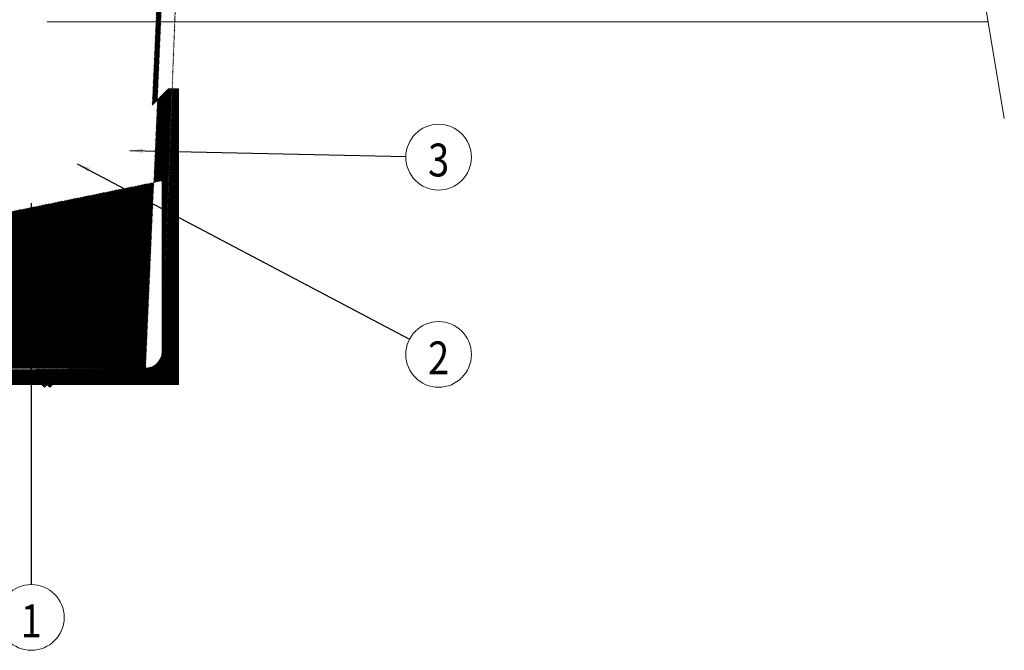
# Model space of a CAD drawing. Units: millimetres. Extents: x 10 to 563, y -390 to 389.
# Drawn here: x 375 to 525, y -390 to -294 of the extents above; entities that cross this region are included whole.
import ezdxf
from ezdxf.enums import TextEntityAlignment as Align

# ---------------------------------------------------------------- set-up
doc = ezdxf.new("R2010")
doc.units = ezdxf.units.MM
doc.header["$LTSCALE"] = 5
doc.layers.get('0').update_dxf_attribs({"linetype": 'CONTINUOUS', "lineweight": 9})
doc.layers.add('Hatch', color=1, linetype='CONTINUOUS', lineweight=9)
doc.layers.add('TITLE', color=7, linetype='CONTINUOUS', lineweight=9)
doc.styles.get("Standard").update_dxf_attribs({"font": 'ISOCP.SHX'})
doc.styles.add('style1', font='ARIALBD.TTF', dxfattribs={"width": 0.85, "height": 3.5})
doc.dimstyles.new('LES2$7', dxfattribs={"dimtxt": 10, "dimasz": 3, "dimexe": 1, "dimexo": 2, "dimgap": 2.5, "dimtad": 1, "dimtoh": 1, "dimdec": 4, "dimzin": 0, "dimdsep": 46, "dimtxsty": 'Standard', "dimcen": 0.09, "dimadec": 0, "dimazin": 0, "dimtfac": 1, "dimtdec": 4, "dimtofl": 0, "dimtmove": 0, "dimatfit": 3, "dimfxl": 0, "dimtolj": 1, "dimtzin": 0, "dimarcsym": 0})

msp = doc.modelspace()

# ---------------------------------------------------------------- hatches: boundary and pattern name
at = {"layer": 'Hatch', "linetype": 'Continuous'}
h = msp.add_hatch(dxfattribs=at)
h.set_pattern_fill('ANSI31', color=256, angle=90, style=0)
h.set_pattern_definition([(225, (15.86123, -74.60146), (-0.088388348, 0.088388348), [])])
edge = h.paths.add_edge_path()
edge.add_line((397.761, -304.198), (399.261, -304.198))
edge.add_line((397.761, -304.198), (395.261, -306.698))
edge.add_line((417.298, 182.384), (414.798, 184.884))
edge.add_line((417.298, 182.384), (414.798, 179.884))
edge.add_line((417.298, 177.384), (414.798, 179.884))
edge.add_arc((394.261, -344.198), 2.5, 270, 360)
edge.add_line((416.298, 173.384), (414.798, 174.884))
edge.add_line((417.298, 177.384), (414.798, 174.884))
edge.add_line((396.761, -344.198), (396.761, -318.198))
edge.add_line((399.261, -349.198), (399.261, -304.198))
edge.add_line((380.061, -349.198), (399.261, -349.198))
edge.add_line((245.061, -349.198), (288.461, -349.198))
edge.add_line((290.061, -349.198), (333.461, -349.198))
edge.add_line((335.061, -349.198), (378.461, -349.198))
edge.add_line((379.661, -349.598), (380.061, -349.198))
edge.add_line((379.261, -349.198), (379.661, -349.598))
edge.add_line((378.861, -349.598), (378.461, -349.198))
edge.add_line((379.261, -349.198), (378.861, -349.598))
edge.add_line((334.261, -349.198), (333.861, -349.598))
edge.add_line((333.861, -349.598), (333.461, -349.198))
edge.add_line((334.261, -349.198), (334.661, -349.598))
edge.add_line((334.661, -349.598), (335.061, -349.198))
edge.add_line((289.261, -349.198), (288.861, -349.598))
edge.add_line((288.861, -349.598), (288.461, -349.198))
edge.add_line((289.261, -349.198), (289.661, -349.598))
edge.add_line((289.661, -349.598), (290.061, -349.198))
edge.add_line((244.261, -349.198), (243.861, -349.598))
edge.add_line((243.861, -349.598), (243.461, -349.198))
edge.add_line((244.261, -349.198), (244.661, -349.598))
edge.add_line((244.661, -349.598), (245.061, -349.198))
edge.add_line((200.061, -349.198), (243.461, -349.198))
edge.add_line((199.661, -349.598), (200.061, -349.198))
edge.add_line((199.261, -349.198), (199.661, -349.598))
edge.add_line((198.861, -349.598), (198.461, -349.198))
edge.add_line((199.261, -349.198), (198.861, -349.598))
edge.add_line((155.251, -346.698), (394.261, -346.698))
edge.add_line((155.06, -349.198), (198.461, -349.198))
edge.add_line((154.661, -349.597), (155.061, -349.197))
edge.add_line((134.261, -349.198), (153.462, -349.198))
edge.add_line((154.261, -349.197), (153.861, -349.597))
edge.add_line((153.861, -349.597), (153.461, -349.197))
edge.add_line((154.261, -349.197), (154.661, -349.597))
edge.add_line((134.261, -339.198), (134.261, -349.198))
edge.add_line((135.861, -339.198), (135.861, -347.598))
edge.add_line((135.861, -347.598), (154.361, -347.598))
edge.add_arc((140.861, -339.198), 6.6, 6.71233, 180)
edge.add_arc((140.861, -339.198), 5, 6.98214, 180.00002)
edge.add_arc((146.609, -338.421), 0.8, 189.53249, 365.03548)
edge.add_line((154.361, -347.598), (155.251, -346.698))

# ---------------------------------------------------------------- linework, layer by layer
for p, q in [((521.618, -288.761), (524.97, -308.748)), ((379.261, -293.998), (522.496, -293.998)), ((397.761, -304.198), (395.261, -306.698)), ((397.761, -304.198), (399.261, -304.198)), ((399.261, -349.198), (399.261, -304.198)), ((396.761, -344.198), (396.761, -318.198)), ((155.251, -346.698), (394.261, -346.698)), ((335.061, -349.198), (378.461, -349.198)), ((378.861, -349.598), (378.461, -349.198)), ((379.261, -349.198), (378.861, -349.598)), ((379.261, -349.198), (379.661, -349.598)), ((379.661, -349.598), (380.061, -349.198)), ((380.061, -349.198), (399.261, -349.198))]:
    msp.add_line(p, q)
for centre in [(438.861, -314.601), (438.861, -344.601), (376.861, -384.601)]:
    msp.add_circle(centre, 5)
msp.add_arc((394.261, -344.198), 2.5, 270, 0)

# ---------------------------------------------------------------- texts
at = {"layer": 'TITLE', "style": 'style1', "width": 0.85}
for s, p in [('3', (438.861, -317.537)), ('2', (438.861, -347.622)), ('1', (376.861, -387.622))]:
    msp.add_text(s, height=5, dxfattribs=at).set_placement(p, align=Align.CENTER)

# ---------------------------------------------------------------- leaders
for points in [[(391.861, -313.601), (433.862, -314.495)], [(383.861, -315.601), (434.438, -342.269)], [(376.861, -321.601), (376.861, -379.601)]]:
    msp.add_leader(points, dimstyle='LES2$7', override={"dimasz": 2})

doc.saveas('drawing.dxf')
